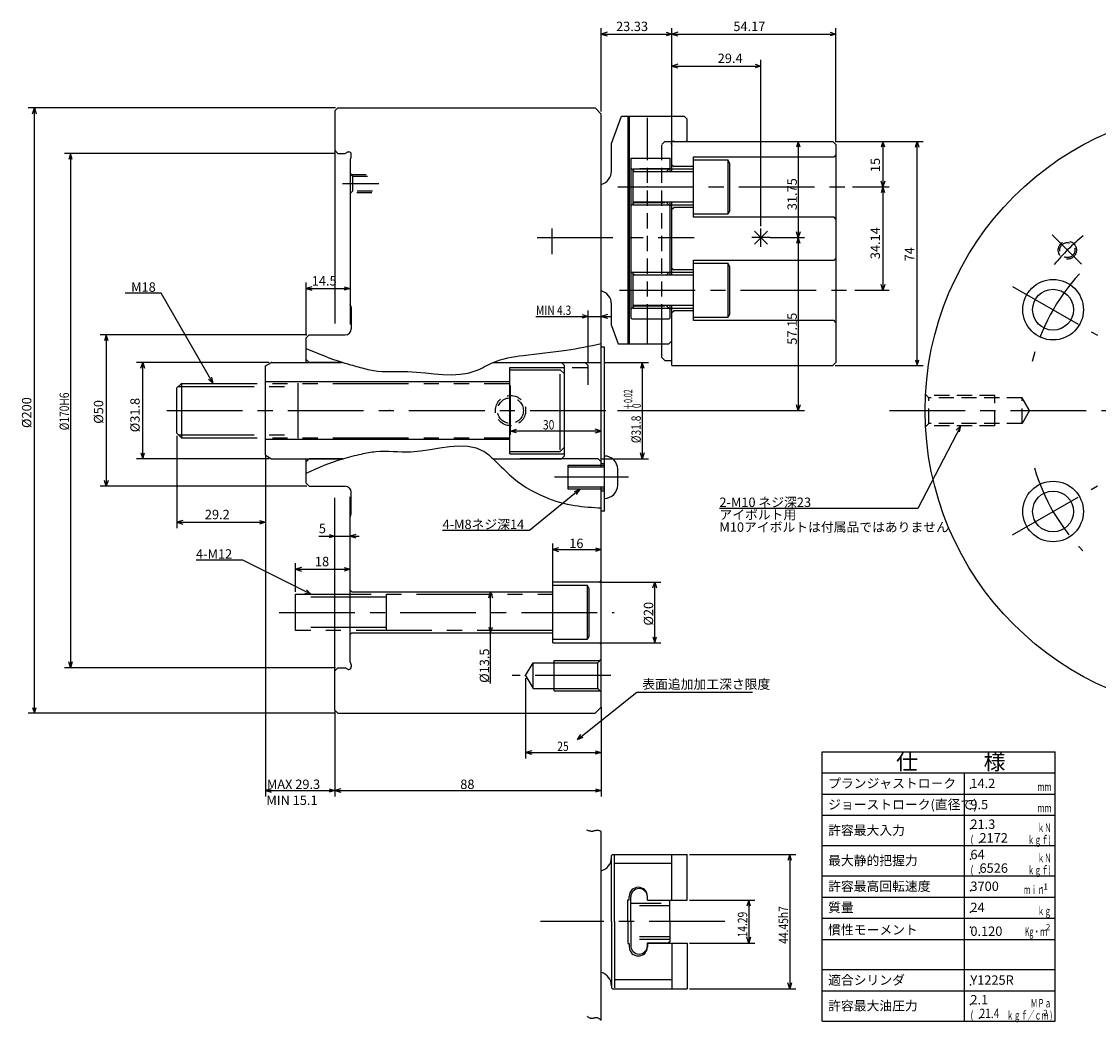
# Model space of a CAD drawing. Extents: x 44 to 582, y 12 to 393.
# Drawn here: x 44 to 400, y 62 to 393 of the extents above; entities that cross this region are included whole.
import ezdxf

# ---------------------------------------------------------------- set-up
doc = ezdxf.new("R2010")
doc.units = 0
doc.header["$LTSCALE"] = 20
for name, pattern in [('CENTER', [2, 1.25, -0.25, 0.25, -0.25]), ('DASHED', [0.75, 0.5, -0.25]), ('HIDDEN', [0.375, 0.25, -0.125]), ('PHANTOM', [2.5, 1.25, -0.25, 0.25, -0.25, 0.25, -0.25])]:
    doc.linetypes.add(name, pattern=pattern)
for name, color, linetype in [('MAIN0', 7, 'CONTINUOUS'), ('MAIN10', 7, 'CONTINUOUS'), ('MAIN3', 7, 'CONTINUOUS')]:
    doc.layers.add(name, color=color, linetype=linetype)
doc.styles.add('KNJYOKO', font='TXT', dxfattribs={"bigfont": 'BIGFONT'})
doc.dimstyles.get("Standard").update_dxf_attribs({"dimtxt": 2.5, "dimasz": 2.5, "dimexe": 1.25, "dimexo": 0.625, "dimtad": 1, "dimcen": 2.5, "dimazin": 3, "dimtfac": 1, "dimtmove": 0, "dimatfit": 3})

# ---------------------------------------------------------------- blocks, each defined once
blk = doc.blocks.new('*D0')
at = {"layer": 'MAIN10', "color": 0, "linetype": 'BYBLOCK'}
for p, q in [((235.97, 362.96), (235.97, 390.56)), ((237.88, 389.15), (235.97, 388.56)), ((235.97, 388.56), (259.3, 388.56)), ((235.97, 388.56), (237.88, 387.97)), ((257.39, 389.15), (259.3, 388.56)), ((259.3, 388.56), (257.39, 387.97)), ((259.3, 352.56), (259.3, 390.56))]:
    blk.add_line(p, q, dxfattribs=at)
blk.add_text('23.33', height=3.1, dxfattribs=at).set_placement((240.84, 389.56))
blk = doc.blocks.new('*D1')
at = {"layer": 'MAIN10', "color": 0, "linetype": 'BYBLOCK'}
for p, q in [((259.3, 352.56), (259.3, 390.56)), ((261.21, 389.15), (259.3, 388.56)), ((259.3, 388.56), (313.47, 388.56)), ((259.3, 388.56), (261.21, 387.97)), ((311.56, 389.15), (313.47, 388.56)), ((313.47, 388.56), (311.56, 387.97)), ((313.47, 352.86), (313.47, 390.56))]:
    blk.add_line(p, q, dxfattribs=at)
blk.add_text('54.17', height=3.1, dxfattribs=at).set_placement((279.59, 389.56))
blk = doc.blocks.new('*D2')
at = {"layer": 'MAIN10', "color": 0, "linetype": 'BYBLOCK'}
for p, q in [((219.97, 207.48), (219.97, 220.24)), ((221.88, 218.83), (219.97, 218.24)), ((219.97, 218.24), (235.97, 218.24)), ((219.97, 218.24), (221.88, 217.65)), ((234.06, 218.83), (235.97, 218.24)), ((235.97, 218.24), (234.06, 217.65))]:
    blk.add_line(p, q, dxfattribs=at)
blk.add_text('16', height=3.1, dxfattribs=at).set_placement((225.37, 218.74))
blk = doc.blocks.new('*D3')
at = {"layer": 'MAIN10', "color": 0, "linetype": 'BYBLOCK'}
for p, q in [((313.27, 353.06), (342.32, 353.06)), ((339.73, 351.15), (340.32, 353.06)), ((340.32, 279.06), (340.32, 353.06)), ((340.32, 353.06), (340.91, 351.15)), ((313.27, 279.06), (342.32, 279.06)), ((339.73, 280.97), (340.32, 279.06)), ((340.32, 279.06), (340.91, 280.97))]:
    blk.add_line(p, q, dxfattribs=at)
blk.add_text('74', height=3.1, rotation=90, dxfattribs=at).set_placement((339.32, 313.46))
blk = doc.blocks.new('*D4')
at = {"layer": 'MAIN10', "color": 0, "linetype": 'BYBLOCK'}
for p, q in [((126.22, 280.06), (82.48, 280.06)), ((83.89, 278.15), (84.48, 280.06)), ((84.48, 248.26), (84.48, 280.06)), ((84.48, 280.06), (85.07, 278.15)), ((83.89, 250.17), (84.48, 248.26)), ((84.48, 248.26), (85.07, 250.17)), ((126.22, 248.26), (82.48, 248.26))]:
    blk.add_line(p, q, dxfattribs=at)
blk.add_text('%%c31.8', height=3.1, rotation=90, dxfattribs=at).set_placement((83.48, 257.01))
blk = doc.blocks.new('*D5')
at = {"layer": 'MAIN10', "color": 0, "linetype": 'BYBLOCK'}
for p, q in [((235.37, 207.48), (255.6, 207.48)), ((253.01, 205.57), (253.6, 207.48)), ((253.6, 187.48), (253.6, 207.48)), ((253.6, 207.48), (254.19, 205.57)), ((253.01, 189.39), (253.6, 187.48)), ((253.6, 187.48), (254.19, 189.39)), ((235.37, 187.48), (255.6, 187.48))]:
    blk.add_line(p, q, dxfattribs=at)
blk.add_text('%%c20', height=3.1, rotation=90, dxfattribs=at).set_placement((253.1, 193.13))
blk = doc.blocks.new('*D6')
at = {"layer": 'MAIN10', "color": 0, "linetype": 'BYBLOCK'}
for p, q in [((148.17, 364.16), (46.69, 364.16)), ((48.1, 362.25), (48.69, 364.16)), ((48.69, 164.16), (48.69, 364.16)), ((48.69, 364.16), (49.29, 362.25)), ((148.17, 164.16), (46.69, 164.16)), ((48.1, 166.07), (48.69, 164.16)), ((48.69, 164.16), (49.29, 166.07))]:
    blk.add_line(p, q, dxfattribs=at)
blk.add_text('%%c200', height=3.1, rotation=90, dxfattribs=at).set_placement((47.69, 258.41))
blk = doc.blocks.new('*D7')
at = {"layer": 'MAIN10', "color": 0, "linetype": 'BYBLOCK'}
for p, q in [((198.81, 202.32), (199.4, 204.23)), ((199.4, 174), (199.4, 204.23)), ((199.4, 204.23), (199.99, 202.32)), ((198.81, 192.64), (199.4, 190.73)), ((199.4, 190.73), (199.99, 192.64))]:
    blk.add_line(p, q, dxfattribs=at)
blk.add_text('%%c13.5', height=3.1, rotation=90, dxfattribs=at).set_placement((198.9, 174.2))
blk = doc.blocks.new('*D9')
at = {"layer": 'MAIN10', "color": 0, "linetype": 'BYBLOCK'}
for p, q in [((259.3, 352.56), (259.3, 380.01)), ((261.21, 378.6), (259.3, 378.01)), ((259.3, 378.01), (288.7, 378.01)), ((259.3, 378.01), (261.21, 377.42)), ((286.79, 378.6), (288.7, 378.01)), ((288.7, 378.01), (286.79, 377.42)), ((288.7, 325.11), (288.7, 380.01))]:
    blk.add_line(p, q, dxfattribs=at)
blk.add_text('29.4', height=3.1, dxfattribs=at).set_placement((274.42, 379.01))
blk = doc.blocks.new('*D10')
at = {"layer": 'MAIN10', "color": 0, "linetype": 'BYBLOCK'}
for p, q in [((301.05, 353.06), (300.46, 351.15)), ((301.05, 353.06), (301.05, 321.31)), ((301.64, 351.15), (301.05, 353.06)), ((291.7, 321.31), (303.05, 321.31)), ((301.05, 321.31), (300.46, 323.22)), ((301.64, 323.22), (301.05, 321.31))]:
    blk.add_line(p, q, dxfattribs=at)
blk.add_text('31.75', height=3.1, rotation=90, dxfattribs=at).set_placement((300.55, 330.38))
blk = doc.blocks.new('*D11')
at = {"layer": 'MAIN0', "color": 0, "linetype": 'BYBLOCK'}
blk.add_line((241.34, 264.16), (303.05, 264.16), dxfattribs=at)
at = {"layer": 'MAIN10', "color": 0, "linetype": 'BYBLOCK'}
for p, q in [((291.7, 321.31), (303.05, 321.31)), ((301.05, 321.31), (300.46, 319.4)), ((301.05, 321.31), (301.05, 264.16)), ((301.64, 319.4), (301.05, 321.31)), ((301.05, 264.16), (300.46, 266.07)), ((301.64, 266.07), (301.05, 264.16))]:
    blk.add_line(p, q, dxfattribs=at)
blk.add_text('57.15', height=3.1, rotation=90, dxfattribs=at).set_placement((300.55, 285.93))
blk = doc.blocks.new('*D12')
at = {"layer": 'MAIN10', "color": 0, "linetype": 'BYBLOCK'}
for p, q in [((313.27, 353.06), (331.01, 353.06)), ((329.01, 353.06), (328.42, 351.15)), ((329.01, 353.06), (329.01, 338.06)), ((329.6, 351.15), (329.01, 353.06)), ((318.95, 338.06), (331.01, 338.06)), ((329.01, 338.06), (328.42, 339.97)), ((329.6, 339.97), (329.01, 338.06))]:
    blk.add_line(p, q, dxfattribs=at)
blk.add_text('15', height=3.1, rotation=90, dxfattribs=at).set_placement((328.01, 342.96))
blk = doc.blocks.new('*D13')
at = {"layer": 'MAIN10', "color": 0, "linetype": 'BYBLOCK'}
for p, q in [((318.95, 338.06), (331.01, 338.06)), ((329.01, 338.06), (328.42, 336.15)), ((329.01, 338.06), (329.01, 303.92)), ((329.6, 336.15), (329.01, 338.06)), ((319.67, 303.92), (331.01, 303.92)), ((329.01, 303.92), (328.42, 305.83)), ((329.6, 305.83), (329.01, 303.92))]:
    blk.add_line(p, q, dxfattribs=at)
blk.add_text('34.14', height=3.1, rotation=90, dxfattribs=at).set_placement((328.01, 314.19))
blk = doc.blocks.new('*D14')
at = {"layer": 'MAIN10', "color": 0, "linetype": 'BYBLOCK'}
for p, q in [((138.67, 289.16), (70.44, 289.16)), ((72.44, 289.16), (71.85, 287.25)), ((72.44, 289.16), (72.44, 239.16)), ((73.03, 287.25), (72.44, 289.16)), ((138.67, 239.16), (70.44, 239.16)), ((72.44, 239.16), (71.85, 241.07)), ((73.03, 241.07), (72.44, 239.16))]:
    blk.add_line(p, q, dxfattribs=at)
blk.add_text('%%c50', height=3.1, rotation=90, dxfattribs=at).set_placement((71.44, 259.81))
blk = doc.blocks.new('*D15')
at = {"layer": 'MAIN10', "color": 0, "linetype": 'BYBLOCK'}
for p, q in [((125.02, 249.41), (125.02, 136.64)), ((147.97, 165.16), (147.97, 136.64)), ((126.93, 139.23), (125.02, 138.64)), ((146.06, 139.23), (147.97, 138.64)), ((125.02, 138.64), (147.97, 138.64)), ((125.02, 138.64), (126.93, 138.05)), ((147.97, 138.64), (146.06, 138.05))]:
    blk.add_line(p, q, dxfattribs=at)
blk.add_text('MAX 29.3', height=3.1, dxfattribs=at).set_placement((125.5, 139.14))
blk = doc.blocks.new('*D16')
at = {"layer": 'MAIN10', "color": 0, "linetype": 'BYBLOCK'}
for p, q in [((147.97, 165.16), (147.97, 136.64)), ((235.97, 166.16), (235.97, 136.64)), ((149.88, 139.23), (147.97, 138.64)), ((234.06, 139.23), (235.97, 138.64)), ((147.97, 138.64), (235.97, 138.64)), ((147.97, 138.64), (149.88, 138.05)), ((235.97, 138.64), (234.06, 138.05))]:
    blk.add_line(p, q, dxfattribs=at)
blk.add_text('88', height=3.1, dxfattribs=at).set_placement((189.37, 139.14))
blk = doc.blocks.new('*D17')
at = {"layer": 'MAIN10', "color": 0, "linetype": 'BYBLOCK'}
for p, q in [((138.47, 288.96), (138.47, 306.49)), ((140.38, 305.08), (138.47, 304.49)), ((138.47, 304.49), (152.97, 304.49)), ((138.47, 304.49), (140.38, 303.9)), ((151.06, 305.08), (152.97, 304.49)), ((152.97, 304.49), (151.06, 303.9))]:
    blk.add_line(p, q, dxfattribs=at)
blk.add_text('14.5', height=3.1, dxfattribs=at).set_placement((140.32, 305.49))
blk = doc.blocks.new('*D18')
at = {"layer": 'MAIN10', "color": 0, "linetype": 'BYBLOCK'}
for p, q in [((142.66, 222.67), (155.97, 222.67)), ((146.06, 223.26), (147.97, 222.67)), ((147.97, 222.67), (146.06, 222.08)), ((154.88, 223.26), (152.97, 222.67)), ((152.97, 222.67), (154.88, 222.08))]:
    blk.add_line(p, q, dxfattribs=at)
blk.add_text('5', height=3.1, dxfattribs=at).set_placement((142.66, 223.67))
blk = doc.blocks.new('*D19')
at = {"layer": 'MAIN10', "color": 0, "linetype": 'BYBLOCK'}
for p, q in [((134.97, 204.28), (134.97, 213.75)), ((136.88, 212.34), (134.97, 211.75)), ((134.97, 211.75), (152.97, 211.75)), ((134.97, 211.75), (136.88, 211.16)), ((151.06, 212.34), (152.97, 211.75)), ((152.97, 211.75), (151.06, 211.16))]:
    blk.add_line(p, q, dxfattribs=at)
blk.add_text('18', height=3.1, dxfattribs=at).set_placement((141.37, 212.75))
blk = doc.blocks.new('*D20')
at = {"layer": 'MAIN10', "color": 0, "linetype": 'BYBLOCK'}
for p, q in [((95.8, 255.85), (95.8, 225.28)), ((125.02, 248.61), (125.02, 225.28)), ((97.71, 227.87), (95.8, 227.28)), ((123.11, 227.87), (125.02, 227.28)), ((95.8, 227.28), (125.02, 227.28)), ((95.8, 227.28), (97.71, 226.69)), ((125.02, 227.28), (123.11, 226.69))]:
    blk.add_line(p, q, dxfattribs=at)
blk.add_text('29.2', height=3.1, dxfattribs=at).set_placement((105.01, 228.28))
blk = doc.blocks.new('M0')
at = {"layer": 'MAIN0', "color": 0, "linetype": 'BYBLOCK'}
for p, q in [((-17.18, 29.76), (-29.09, 29.76)), ((0, 0), (-17.18, 29.76)), ((-1.52, 1.43), (0, 0)), ((0, 0), (-0.48, 2.03))]:
    blk.add_line(p, q, dxfattribs=at)
blk.add_text('M18', height=3.1, dxfattribs=at).set_placement((-27.09, 30.26))
blk = doc.blocks.new('M1')
at = {"layer": 'MAIN0', "color": 0, "linetype": 'BYBLOCK'}
for p, q in [((-22.5, 11.26), (-37.98, 11.26)), ((0, 0), (-22.5, 11.26)), ((-2.06, 0.36), (0, 0)), ((0, 0), (-1.52, 1.43))]:
    blk.add_line(p, q, dxfattribs=at)
blk.add_text('4-M12', height=3.1, dxfattribs=at).set_placement((-37.98, 11.76))
blk = doc.blocks.new('M3')
at = {"layer": 'MAIN10', "color": 0, "linetype": 'BYBLOCK'}
for p, q in [((0, 0), (19.57, 15.59)), ((19.57, 15.59), (57.77, 15.59)), ((0, 0), (1.13, 1.65)), ((0, 0), (1.86, 0.73))]:
    blk.add_line(p, q, dxfattribs=at)
blk = doc.blocks.new('*D28')
at = {"layer": 'MAIN0', "color": 0, "linetype": 'BYBLOCK'}
for p, q in [((210.97, 175.79), (210.97, 149.19)), ((235.97, 165.36), (235.97, 149.19)), ((212.97, 151.79), (210.97, 151.19)), ((210.97, 151.19), (235.97, 151.19)), ((210.97, 151.19), (212.97, 150.59)), ((233.97, 151.79), (235.97, 151.19)), ((235.97, 151.19), (233.97, 150.59))]:
    blk.add_line(p, q, dxfattribs=at)
at = {"layer": 'MAIN0', "color": 0, "linetype": 'BYBLOCK', "width": 0.8}
blk.add_text('25', height=3.1, dxfattribs=at).set_placement((221.42, 151.69))
blk = doc.blocks.new('*D29')
at = {"layer": 'MAIN0', "color": 0, "linetype": 'BYBLOCK'}
for p, q in [((148.17, 349.16), (58.62, 349.16)), ((60.62, 349.16), (60.02, 347.16)), ((60.62, 349.16), (60.62, 179.16)), ((61.22, 347.16), (60.62, 349.16)), ((148.17, 179.16), (58.62, 179.16)), ((60.62, 179.16), (60.02, 181.16)), ((61.22, 181.16), (60.62, 179.16))]:
    blk.add_line(p, q, dxfattribs=at)
at = {"layer": 'MAIN0', "color": 0, "linetype": 'BYBLOCK', "width": 0.8}
blk.add_text('%%c170H6', height=3.1, rotation=90, dxfattribs=at).set_placement((60.12, 257.66))
blk = doc.blocks.new('*D30')
at = {"layer": 'MAIN0', "color": 0, "linetype": 'BYBLOCK'}
for p, q in [((229.67, 295.86), (231.67, 295.26)), ((231.67, 279.86), (231.67, 297.26)), ((237.97, 295.86), (235.97, 295.26)), ((214.34, 295.26), (238.97, 295.26)), ((231.67, 295.26), (229.67, 294.66)), ((235.97, 295.26), (237.97, 294.66))]:
    blk.add_line(p, q, dxfattribs=at)
at = {"layer": 'MAIN0', "color": 0, "linetype": 'BYBLOCK', "width": 0.8}
blk.add_text('MIN 4.3', height=3.1, dxfattribs=at).set_placement((214.39, 295.76))
blk = doc.blocks.new('*D31')
at = {"layer": 'MAIN0', "color": 0, "linetype": 'BYBLOCK'}
for p, q in [((236.77, 280.06), (251.51, 280.06)), ((249.51, 280.06), (248.91, 278.06)), ((249.51, 280.06), (249.51, 248.26)), ((250.11, 278.06), (249.51, 280.06)), ((249.51, 248.26), (248.91, 250.26)), ((250.11, 250.26), (249.51, 248.26)), ((235.77, 248.26), (251.51, 248.26))]:
    blk.add_line(p, q, dxfattribs=at)
at = {"layer": 'MAIN0', "color": 0, "linetype": 'BYBLOCK', "style": 'KNJYOKO', "width": 0.6}
blk.add_text('＋0.02', height=2.8, rotation=90, dxfattribs=at).set_placement((246.21, 264.41))
at = {"layer": 'MAIN0', "color": 0, "linetype": 'BYBLOCK'}
for s, height, width, p in [(' 0', 2.8, 0.7, (249.01, 264.41)), ('%%c31.8', 3.1, 0.8, (249.01, 253.41))]:
    blk.add_text(s, height=height, rotation=90, dxfattribs=dict(at, width=width)).set_placement(p)
blk = doc.blocks.new('M4')
at = {"layer": 'MAIN0', "color": 0, "linetype": 'BYBLOCK'}
for p, q in [((0, 0), (-16.74, -13.63)), ((0, 0), (-1.93, -0.8)), ((-1.17, -1.73), (0, 0)), ((-16.74, -13.63), (-45.46, -13.63))]:
    blk.add_line(p, q, dxfattribs=at)
at = {"layer": 'MAIN0', "color": 0, "linetype": 'BYBLOCK', "style": 'KNJYOKO'}
blk.add_text('4-M8ネジ深14', height=3.1, dxfattribs=at).set_placement((-45.46, -13.13))
blk = doc.blocks.new('*D34')
at = {"layer": 'MAIN3', "color": 0, "linetype": 'BYBLOCK'}
for p, q in [((265.1, 102.45), (286.66, 102.45)), ((284.66, 102.45), (284.06, 100.45)), ((284.66, 102.45), (284.66, 88.16)), ((285.26, 100.45), (284.66, 102.45)), ((284.66, 88.16), (284.06, 90.16)), ((285.26, 90.16), (284.66, 88.16)), ((265.1, 88.16), (286.66, 88.16))]:
    blk.add_line(p, q, dxfattribs=at)
at = {"layer": 'MAIN3', "color": 0, "linetype": 'BYBLOCK', "width": 0.8}
blk.add_text('14.29', height=3.1, rotation=90, dxfattribs=at).set_placement((284.16, 90.11))
blk = doc.blocks.new('*D35')
at = {"layer": 'MAIN3', "color": 0, "linetype": 'BYBLOCK'}
for p, q in [((265.1, 117.53), (300.19, 117.53)), ((298.19, 117.53), (297.59, 115.53)), ((298.19, 117.53), (298.19, 73.08)), ((298.79, 115.53), (298.19, 117.53)), ((298.19, 73.08), (297.59, 75.08)), ((298.79, 75.08), (298.19, 73.08)), ((265.1, 73.08), (300.19, 73.08))]:
    blk.add_line(p, q, dxfattribs=at)
at = {"layer": 'MAIN3', "color": 0, "linetype": 'BYBLOCK', "width": 0.8}
blk.add_text('44.45h7', height=3.1, rotation=90, dxfattribs=at).set_placement((297.69, 88.01))
blk = doc.blocks.new('M5')
at = {"layer": 'MAIN0', "color": 0, "linetype": 'BYBLOCK'}
for p, q in [((0, 0), (-14.12, -27.34)), ((0, 0), (-1.45, -1.5)), ((-0.38, -2.05), (0, 0)), ((-14.12, -27.34), (-79.71, -27.34))]:
    blk.add_line(p, q, dxfattribs=at)
at = {"layer": 'MAIN0', "color": 0, "linetype": 'BYBLOCK', "style": 'KNJYOKO'}
for s, p in [('2-M10 ネジ深23', (-79.71, -26.84)), ('アイボルト用', (-79.71, -30.94)), ('M10アイボルトは付属品ではありません', (-79.71, -35.04))]:
    blk.add_text(s, height=3.1, dxfattribs=at).set_placement(p)
blk = doc.blocks.new('*D36')
at = {"layer": 'MAIN3', "color": 0, "linetype": 'BYBLOCK'}
for p, q in [((205.97, 257.42), (207.97, 258.02)), ((235.97, 257.42), (205.97, 257.42)), ((207.97, 256.82), (205.97, 257.42)), ((235.97, 257.42), (233.97, 258.02)), ((233.97, 256.82), (235.97, 257.42))]:
    blk.add_line(p, q, dxfattribs=at)
at = {"layer": 'MAIN3', "color": 0, "linetype": 'BYBLOCK', "width": 0.8}
blk.add_text('30', height=3.1, dxfattribs=at).set_placement((216.7, 257.92))
blk = doc.blocks.new('M6')
at = {"layer": 'MAIN0', "color": 0, "linetype": 'BYBLOCK'}
for p, q in [((308.89, 151.45), (385.89, 151.45)), ((308.89, 62.45), (308.89, 151.45)), ((385.89, 62.45), (385.89, 151.45)), ((308.89, 144.45), (385.89, 144.45)), ((355.89, 62.45), (355.89, 144.45)), ((308.89, 137.45), (385.89, 137.45)), ((308.89, 130.45), (385.89, 130.45)), ((308.89, 120.45), (385.89, 120.45)), ((308.89, 110.45), (385.89, 110.45)), ((308.89, 103.45), (385.89, 103.45)), ((308.89, 96.45), (385.89, 96.45)), ((308.89, 89.45), (385.89, 89.45)), ((308.89, 79.45), (385.89, 79.45)), ((308.89, 72.45), (385.89, 72.45)), ((308.89, 62.45), (385.89, 62.45))]:
    blk.add_line(p, q, dxfattribs=at)
for p in [(357.89, 139.45), (357.89, 132.45), (357.89, 125.95), (360.89, 121.45), (357.89, 115.95), (360.89, 111.45), (357.89, 105.45), (357.89, 98.45), (357.89, 93.47), (357.89, 74.45), (357.89, 67.95), (360.89, 63.45)]:
    blk.add_point(p, dxfattribs=at)
at = {"layer": 'MAIN0', "color": 0, "linetype": 'BYBLOCK', "style": 'KNJYOKO'}
for s, height, p in [('仕\u3000\u3000\u3000様', 5.3, (333.33, 145.5)), ('プランジャストロ－ク', 3.1, (310.89, 139.45)), ('ジョーストローク(直径で)', 3.1, (310.89, 132.45)), ('許容最大入力\u3000', 3.1, (310.89, 123.95)), ('最大静的把握力', 3.1, (310.89, 113.95)), ('許容最高回転速度\u3000', 3.1, (310.89, 105.45)), ('質量', 3.1, (310.89, 98.45)), ('慣性モーメント', 3.1, (310.89, 91.05)), ('適合シリンダ', 3.1, (310.89, 74.45)), ('許容最大油圧力', 3.1, (310.89, 65.95))]:
    blk.add_text(s, height=height, dxfattribs=at).set_placement(p)
at = {"layer": 'MAIN0', "color": 0, "linetype": 'BYBLOCK', "style": 'KNJYOKO', "width": 0.6}
for s, p in [('\u3000\u3000\u3000\u3000ｍｍ', (370.89, 138.45)), ('\u3000\u3000\u3000\u3000ｍｍ', (370.89, 131.45)), ('\u3000\u3000\u3000\u3000ｋＮ', (370.89, 124.95)), ('\u3000\u3000\u3000ｋｇｆ)', (369.89, 120.95)), ('\u3000\u3000\u3000\u3000ｋＮ', (370.89, 114.95)), ('\u3000\u3000\u3000ｋｇｆ)', (369.89, 110.95)), ('\u3000\u3000ｍｉｎ', (370.89, 104.45)), ('\u3000\u3000\u3000\u3000ｋｇ', (370.89, 97.45)), ('\u3000\u3000\u3000Kg・ｍ', (369.03, 90.6)), ('\u3000\u3000\u3000ＭＰａ', (370.89, 66.95)), ('ｋｇｆ／ｃｍ )', (369.89, 62.95))]:
    blk.add_text(s, height=2.8, dxfattribs=at).set_placement(p)
at = {"layer": 'MAIN0', "color": 0, "linetype": 'BYBLOCK', "width": 0.8}
for p in [(357.89, 120.95), (357.89, 110.95), (357.89, 62.95)]:
    blk.add_text('(', height=2.8, dxfattribs=at).set_placement(p)
at = {"layer": 'MAIN0', "color": 0, "linetype": 'BYBLOCK'}
for s, p in [('-1', (381.05, 105.92)), ('2', (382.8, 92.48)), ('2', (381.95, 64.16))]:
    blk.add_text(s, height=2, dxfattribs=at).set_placement(p)

msp = doc.modelspace()

# ---------------------------------------------------------------- linework, layer by layer
at = {"layer": 'MAIN0', "color": 3, "linetype": 'CONTINUOUS'}
for p, q in [((148.972, 364.159), (147.972, 363.159)), ((147.972, 363.159), (147.972, 292.956)), ((148.972, 364.159), (233.972, 364.159)), ((233.972, 364.159), (235.972, 362.159)), ((235.972, 245.483), (235.972, 362.159)), ((239.312, 352.459), (242.588, 361.459)), ((242.588, 361.459), (263.302, 361.459)), ((244.702, 361.459), (244.702, 286.259)), ((245.202, 361.459), (245.202, 286.259)), ((251.277, 347.564), (251.277, 360.936)), ((264.302, 360.459), (263.302, 361.459)), ((264.302, 353.059), (264.302, 360.459)), ((239.312, 343.263), (239.312, 352.459)), ((259.002, 352.418), (259.002, 352.336)), ((259.002, 352.336), (259.302, 351.759)), ((259.302, 343.059), (259.302, 353.059)), ((259.302, 353.059), (312.472, 353.059)), ((260.172, 353.127), (260.302, 353.059)), ((260.302, 353.059), (263.902, 353.059)), ((264.302, 353.459), (263.902, 353.059)), ((313.472, 352.059), (312.472, 353.059)), ((148.972, 349.159), (147.972, 350.159)), ((148.972, 349.159), (151.372, 349.159)), ((152.333, 349.659), (151.372, 349.159)), ((152.333, 349.659), (152.572, 349.659)), ((153.372, 348.123), (153.372, 348.859)), ((259.302, 343.059), (259.302, 351.759)), ((313.472, 348.659), (312.872, 348.059)), ((313.472, 352.059), (313.472, 280.059)), ((153.282, 347.754), (152.972, 347.159)), ((152.972, 347.159), (152.972, 292.64)), ((245.771, 347.564), (258.671, 347.564)), ((245.771, 347.564), (245.771, 294.764)), ((258.671, 343.059), (258.671, 347.564)), ((259.302, 345.409), (259.902, 344.809)), ((266.472, 348.059), (312.872, 348.059)), ((266.472, 328.059), (266.472, 348.059)), ((266.472, 347.059), (277.772, 347.059)), ((277.772, 347.059), (277.772, 329.059)), ((278.472, 345.847), (277.772, 347.059)), ((278.472, 330.272), (278.472, 345.847)), ((245.771, 344.369), (246.971, 343.169)), ((246.472, 332.059), (246.472, 344.059)), ((246.472, 344.059), (266.472, 344.059)), ((258.671, 344.369), (257.471, 343.169)), ((266.472, 344.809), (259.902, 344.809)), ((245.771, 331.759), (246.971, 332.959)), ((266.472, 332.059), (246.472, 332.059)), ((258.671, 331.759), (257.471, 332.959)), ((258.671, 308.919), (258.671, 333.059)), ((259.302, 308.919), (259.302, 333.059)), ((259.302, 308.919), (259.302, 333.059)), ((259.302, 330.709), (259.902, 331.309)), ((266.472, 331.309), (259.902, 331.309)), ((277.772, 329.059), (266.472, 329.059)), ((312.872, 328.059), (266.472, 328.059)), ((278.472, 330.272), (277.772, 329.059)), ((313.472, 327.459), (312.872, 328.059)), ((288.702, 318.309), (288.702, 324.309)), ((291.702, 321.309), (285.702, 321.309)), ((290.823, 323.431), (286.581, 319.188)), ((290.823, 319.188), (286.581, 323.431)), ((266.472, 313.919), (312.872, 313.919)), ((266.472, 293.919), (266.472, 313.919)), ((313.472, 314.519), (312.872, 313.919)), ((245.771, 310.169), (246.971, 308.969)), ((246.472, 297.919), (246.472, 309.919)), ((246.472, 309.919), (266.472, 309.919)), ((258.671, 310.169), (257.471, 308.969)), ((259.302, 311.269), (259.902, 310.669)), ((266.472, 310.669), (259.902, 310.669)), ((266.472, 312.919), (277.772, 312.919)), ((277.772, 312.919), (277.772, 294.919)), ((278.472, 311.707), (277.772, 312.919)), ((278.472, 296.132), (278.472, 311.707)), ((152.972, 299.159), (153.282, 298.565)), ((239.312, 292.259), (239.312, 299.355)), ((258.671, 294.764), (258.671, 298.919)), ((259.302, 287.259), (259.302, 298.919)), ((259.302, 279.059), (259.302, 298.919)), ((153.372, 298.195), (153.372, 291.159)), ((245.771, 297.559), (246.971, 298.759)), ((266.472, 297.919), (246.472, 297.919)), ((258.671, 297.559), (257.471, 298.759)), ((259.302, 296.569), (259.902, 297.169)), ((266.472, 297.169), (259.902, 297.169)), ((278.472, 296.132), (277.772, 294.919)), ((239.312, 292.259), (241.496, 286.259)), ((245.771, 294.764), (246.171, 294.364)), ((258.271, 294.364), (246.171, 294.364)), ((251.277, 286.259), (251.277, 294.364)), ((256.002, 281.719), (256.002, 294.364)), ((258.671, 294.764), (258.271, 294.364)), ((277.772, 294.919), (266.472, 294.919)), ((312.872, 293.919), (266.472, 293.919)), ((313.472, 293.319), (312.872, 293.919)), ((139.472, 289.159), (138.472, 288.159)), ((138.472, 280.059), (138.472, 288.159)), ((139.472, 289.159), (151.372, 289.159)), ((236.972, 285.159), (235.972, 285.159)), ((236.972, 230.925), (236.972, 285.159)), ((241.496, 286.259), (258.302, 286.259)), ((259.302, 287.259), (258.302, 286.259)), ((259.302, 287.259), (258.302, 286.259)), ((139.472, 280.059), (138.472, 281.059)), ((256.002, 281.719), (257.002, 280.719)), ((125.024, 278.905), (127.024, 280.059)), ((125.024, 249.414), (125.024, 278.905)), ((127.024, 280.059), (150.166, 280.059)), ((150.572, 280.059), (139.472, 280.059)), ((200.204, 280.059), (222.804, 280.059)), ((205.804, 249.909), (205.804, 278.409)), ((205.804, 278.409), (223.804, 278.409)), ((209.072, 280.059), (235.972, 280.059)), ((222.804, 280.059), (223.804, 279.059)), ((223.804, 249.259), (223.804, 279.059)), ((257.002, 280.719), (259.302, 280.719)), ((259.302, 279.059), (312.472, 279.059)), ((313.472, 280.059), (312.472, 279.059)), ((205.804, 273.659), (125.024, 273.659)), ((205.804, 254.659), (125.024, 254.659)), ((125.024, 249.414), (127.024, 248.259)), ((205.804, 249.909), (223.804, 249.909)), ((222.804, 248.259), (223.804, 249.259)), ((127.024, 248.259), (150.843, 248.259)), ((139.472, 248.259), (138.472, 247.259)), ((138.472, 240.159), (138.472, 248.259)), ((150.572, 248.259), (139.472, 248.259)), ((200.204, 248.259), (222.804, 248.259)), ((234.972, 248.259), (209.072, 248.259)), ((224.972, 238.159), (224.972, 246.159)), ((224.972, 246.159), (236.972, 246.159)), ((236.972, 245.483), (224.972, 245.483)), ((234.972, 248.259), (235.972, 247.259)), ((235.972, 246.659), (236.972, 246.659)), ((241.372, 239.559), (241.372, 244.759)), ((139.472, 239.159), (138.472, 240.159)), ((139.472, 239.159), (151.372, 239.159)), ((236.972, 238.836), (224.972, 238.836)), ((235.972, 166.159), (235.972, 238.836)), ((147.972, 165.159), (147.972, 235.363)), ((152.972, 181.159), (152.972, 235.679)), ((153.372, 230.123), (153.372, 237.159)), ((236.972, 238.159), (224.972, 238.159)), ((235.972, 237.659), (236.972, 237.659)), ((152.972, 229.159), (153.282, 229.754)), ((236.972, 230.925), (235.972, 230.925)), ((235.372, 207.484), (219.972, 207.484)), ((219.972, 187.484), (219.972, 207.484)), ((235.972, 208.084), (235.372, 207.484)), ((153.572, 204.234), (152.972, 204.834)), ((153.572, 204.234), (219.972, 204.234)), ((153.572, 190.734), (152.972, 190.134)), ((153.572, 190.734), (219.972, 190.734)), ((219.972, 187.484), (235.372, 187.484)), ((235.972, 186.884), (235.372, 187.484)), ((148.972, 179.159), (147.972, 178.159)), ((148.972, 179.159), (151.372, 179.159)), ((152.333, 178.659), (151.372, 179.159)), ((152.333, 178.659), (152.572, 178.659)), ((153.282, 180.565), (152.972, 181.159)), ((153.372, 180.195), (153.372, 179.459)), ((148.972, 164.159), (147.972, 165.159)), ((148.972, 164.159), (233.972, 164.159)), ((233.972, 164.159), (235.972, 166.159)), ((235.972, 62.684), (235.972, 125.138)), ((239.312, 117.132), (239.712, 117.532)), ((239.712, 117.532), (264.302, 117.532)), ((259.302, 102.452), (259.302, 117.532)), ((264.302, 102.452), (264.302, 117.532)), ((239.312, 95.307), (239.312, 117.132)), ((240.312, 95.307), (240.312, 117.132)), ((259.302, 114.532), (240.312, 114.532)), ((245.202, 102.507), (245.202, 103.657)), ((245.702, 95.411), (245.702, 103.461)), ((251.202, 102.452), (251.202, 103.657)), ((251.202, 102.371), (251.202, 103.461)), ((244.702, 102.507), (245.202, 102.507)), ((244.702, 95.307), (244.702, 102.507)), ((251.202, 102.452), (264.302, 102.452)), ((251.202, 102.371), (258.202, 102.371)), ((258.202, 102.371), (258.602, 101.971)), ((258.602, 95.411), (258.602, 101.971)), ((239.312, 95.307), (239.312, 73.482)), ((240.312, 95.307), (240.312, 73.482)), ((244.702, 95.307), (244.702, 88.107)), ((245.702, 95.411), (245.702, 87.361)), ((258.602, 95.411), (258.602, 88.691)), ((244.702, 88.107), (245.202, 88.107)), ((245.202, 88.107), (245.202, 86.957)), ((251.202, 88.291), (258.202, 88.291)), ((251.202, 87.361), (251.202, 88.291)), ((251.202, 88.162), (264.302, 88.162)), ((251.202, 88.162), (251.202, 86.957)), ((258.602, 88.691), (258.202, 88.291)), ((259.302, 88.162), (259.302, 73.082)), ((264.302, 88.162), (264.302, 73.082)), ((259.302, 76.082), (240.312, 76.082)), ((239.312, 73.482), (239.712, 73.082)), ((239.712, 73.082), (264.302, 73.082))]:
    msp.add_line(p, q, dxfattribs=at)
at = {"layer": 'MAIN0', "color": 4, "linetype": 'HIDDEN'}
for p, q in [((256.002, 352.059), (257.002, 353.059)), ((257.002, 353.059), (259.302, 353.059)), ((256.002, 294.364), (256.002, 352.059)), ((251.202, 294.364), (251.202, 347.564))]:
    msp.add_line(p, q, dxfattribs=at)
at = {"layer": 'MAIN0', "color": 3, "linetype": 'HIDDEN'}
for p, q in [((152.972, 342.459), (153.772, 341.659)), ((153.272, 342.159), (160.348, 342.159)), ((153.772, 341.659), (153.772, 336.659)), ((153.772, 341.659), (160.488, 341.659)), ((153.772, 336.659), (152.972, 335.859)), ((160.209, 336.159), (153.272, 336.159)), ((160.348, 336.659), (153.772, 336.659))]:
    msp.add_line(p, q, dxfattribs=at)
at = {"layer": 'MAIN0', "color": 4, "linetype": 'DASHED'}
for p, q in [((258.671, 344.069), (245.771, 344.069)), ((246.971, 343.169), (257.471, 343.169)), ((258.671, 332.059), (245.771, 332.059)), ((246.971, 332.959), (257.471, 332.959)), ((245.771, 309.869), (258.671, 309.869)), ((246.971, 308.969), (257.471, 308.969)), ((258.671, 297.859), (245.771, 297.859)), ((246.971, 298.759), (257.471, 298.759)), ((245.702, 101.416), (258.602, 101.416)), ((258.602, 100.516), (245.702, 100.516)), ((258.602, 90.306), (245.702, 90.306)), ((258.602, 89.406), (245.702, 89.406))]:
    msp.add_line(p, q, dxfattribs=at)
at = {"layer": 'MAIN0', "color": 12, "linetype": 'CONTINUOUS'}
for p, q in [((266.472, 343.059), (246.472, 343.059)), ((266.472, 333.059), (246.472, 333.059)), ((266.472, 308.919), (246.472, 308.919)), ((266.472, 298.919), (246.472, 298.919))]:
    msp.add_line(p, q, dxfattribs=at)
at = {"layer": 'MAIN0', "color": 12, "linetype": 'CENTER'}
for p, q in [((150.513, 339.159), (162.44, 339.159)), ((241.389, 338.059), (318.153, 338.059)), ((219.572, 324.323), (219.572, 315.814)), ((214.745, 321.309), (266.601, 321.309)), ((384.854, 322.253), (394.583, 312.524)), ((241.984, 303.919), (318.866, 303.919)), ((371.849, 305.208), (399.864, 289.033)), ((244.962, 242.159), (220.497, 242.159)), ((371.849, 223.11), (399.864, 239.285)), ((219.972, 206.484), (231.272, 206.484)), ((231.272, 206.484), (231.272, 188.484)), ((231.972, 205.272), (231.272, 206.484)), ((134.972, 191.484), (134.972, 203.484)), ((134.972, 203.484), (219.972, 203.484)), ((164.972, 191.484), (164.972, 203.484)), ((231.972, 189.697), (231.972, 205.272)), ((164.972, 202.484), (134.972, 202.484)), ((129.573, 197.484), (240.265, 197.484)), ((164.972, 192.484), (134.972, 192.484)), ((219.972, 191.484), (134.972, 191.484)), ((231.972, 189.697), (231.272, 188.484)), ((231.272, 188.484), (219.972, 188.484)), ((220.426, 181.594), (235.522, 181.594)), ((220.426, 171.594), (220.426, 181.594)), ((234.772, 180.844), (235.972, 182.044)), ((210.972, 176.594), (213.426, 180.844)), ((213.426, 180.844), (234.772, 180.844)), ((213.426, 172.344), (213.426, 180.844)), ((234.772, 172.344), (234.772, 180.844)), ((239.154, 176.594), (206.56, 176.594)), ((210.972, 176.594), (213.426, 172.344)), ((213.426, 172.344), (234.772, 172.344)), ((220.426, 171.594), (235.522, 171.594)), ((234.772, 172.344), (235.972, 171.144)), ((276.795, 95.307), (215.828, 95.307))]:
    msp.add_line(p, q, dxfattribs=at)
at = {"layer": 'MAIN0', "color": 12, "linetype": 'PHANTOM'}
for p, q in [((205.804, 277.659), (222.404, 277.659)), ((222.404, 277.659), (223.804, 276.259)), ((230.672, 280.059), (231.672, 279.059)), ((231.672, 272.634), (231.672, 279.059)), ((222.404, 251.159), (222.404, 277.159)), ((97.404, 273.264), (95.804, 271.664)), ((95.804, 256.655), (95.804, 271.664)), ((96.3, 272.159), (135.804, 272.159)), ((97.3, 273.159), (205.804, 273.159)), ((135.804, 255.055), (135.804, 273.264)), ((97.404, 255.055), (95.804, 256.655)), ((96.3, 256.159), (135.804, 256.159)), ((97.3, 255.159), (205.804, 255.159)), ((205.804, 250.659), (222.404, 250.659)), ((222.404, 250.659), (223.804, 252.059))]:
    msp.add_line(p, q, dxfattribs=at)
at = {"layer": 'MAIN0', "color": 3, "linetype": 'PHANTOM'}
for p, q in [((226.347, 278.409), (231.672, 278.409)), ((97.3, 273.159), (97.3, 255.159))]:
    msp.add_line(p, q, dxfattribs=at)
at = {"layer": 'MAIN0', "color": 3, "linetype": 'CENTER'}
msp.add_line((205.972, 256.156), (205.972, 272.442), dxfattribs=at)
at = {"layer": 'MAIN0', "color": 12, "linetype": 'HIDDEN'}
for p, q in [((344.148, 268.409), (342.948, 269.609)), ((365.948, 269.159), (343.398, 269.159)), ((374.948, 268.409), (344.148, 268.409)), ((344.148, 259.909), (344.148, 268.409)), ((365.948, 259.159), (365.948, 269.159)), ((377.401, 264.159), (374.948, 268.409)), ((374.948, 259.909), (374.948, 268.409)), ((377.401, 264.159), (374.948, 259.909)), ((344.148, 259.909), (342.948, 258.709)), ((374.948, 259.909), (344.148, 259.909)), ((365.948, 259.159), (343.398, 259.159))]:
    msp.add_line(p, q, dxfattribs=at)
at = {"layer": 'MAIN0', "color": 4, "linetype": 'CENTER'}
for p, q in [((92.441, 264.159), (241.338, 264.159)), ((331.166, 264.159), (559.346, 264.159))]:
    msp.add_line(p, q, dxfattribs=at)
at = {"layer": 'MAIN0', "color": 4, "linetype": 'CONTINUOUS'}
for points in [[(138.472, 284.66), (139.97, 284.037), (141.469, 283.42), (142.971, 282.811), (144.478, 282.216), (145.989, 281.638), (147.508, 281.084), (149.035, 280.556), (150.572, 280.059), (151.207, 279.865), (151.843, 279.676), (152.481, 279.492), (153.121, 279.31), (153.761, 279.131), (154.403, 278.954), (155.045, 278.777), (155.688, 278.6), (156.318, 278.426), (156.949, 278.254), (157.58, 278.085), (158.213, 277.923), (158.846, 277.77), (159.48, 277.628), (160.116, 277.5), (160.752, 277.388), (162.139, 277.208), (163.533, 277.101), (164.934, 277.049), (166.342, 277.037), (167.757, 277.047), (169.18, 277.062), (170.61, 277.066), (172.049, 277.042), (174.945, 276.878), (177.856, 276.615), (180.763, 276.33), (183.65, 276.105), (186.498, 276.019), (189.292, 276.151), (192.012, 276.581), (194.641, 277.388), (195.342, 277.684), (196.037, 278.005), (196.728, 278.345), (197.417, 278.697), (198.107, 279.051), (198.801, 279.402), (199.499, 279.74), (200.204, 280.059), (201.39, 280.53), (202.599, 280.935), (203.827, 281.281), (205.071, 281.576), (206.327, 281.829), (207.592, 282.046), (208.863, 282.237), (210.136, 282.409), (211.941, 282.633), (213.743, 282.842), (215.544, 283.042), (217.342, 283.24), (219.137, 283.442), (220.929, 283.655), (222.719, 283.885), (224.505, 284.14), (225.943, 284.367), (227.38, 284.611), (228.814, 284.87), (230.247, 285.142), (231.679, 285.424), (233.111, 285.713), (234.542, 286.008), (235.972, 286.304)], [(138.472, 243.543), (139.966, 244.192), (141.462, 244.836), (142.961, 245.469), (144.466, 246.084), (145.977, 246.677), (147.498, 247.24), (149.029, 247.77), (150.572, 248.259), (151.332, 248.482), (152.094, 248.696), (152.86, 248.9), (153.629, 249.096), (154.4, 249.285), (155.174, 249.468), (155.949, 249.645), (156.727, 249.818), (157.315, 249.946), (157.904, 250.071), (158.493, 250.19), (159.083, 250.301), (159.673, 250.404), (160.264, 250.496), (160.854, 250.576), (161.445, 250.641), (162.874, 250.736), (164.304, 250.759), (165.737, 250.73), (167.176, 250.671), (168.624, 250.603), (170.083, 250.546), (171.555, 250.523), (173.044, 250.554), (176.203, 250.833), (179.404, 251.305), (182.607, 251.836), (185.772, 252.291), (188.857, 252.534), (191.824, 252.43), (194.631, 251.844), (197.238, 250.641), (197.627, 250.387), (198.011, 250.117), (198.389, 249.832), (198.762, 249.534), (199.129, 249.226), (199.492, 248.91), (199.85, 248.587), (200.204, 248.259), (200.903, 247.594), (201.588, 246.923), (202.266, 246.248), (202.94, 245.573), (203.613, 244.901), (204.292, 244.235), (204.978, 243.579), (205.678, 242.937), (206.98, 241.82), (208.333, 240.757), (209.734, 239.751), (211.179, 238.803), (212.664, 237.914), (214.185, 237.087), (215.739, 236.322), (217.321, 235.622), (218.523, 235.141), (219.738, 234.697), (220.964, 234.29), (222.201, 233.92), (223.447, 233.587), (224.702, 233.291), (225.964, 233.031), (227.232, 232.809), (228.317, 232.648), (229.404, 232.51), (230.495, 232.392), (231.588, 232.291), (232.682, 232.203), (233.778, 232.125), (234.875, 232.054), (235.972, 231.987)]]:
    msp.add_lwpolyline(points, dxfattribs=at)
at = {"layer": 'MAIN0', "color": 3, "linetype": 'CONTINUOUS'}
for points in [[(235.972, 125.138), (235.729, 125.207), (235.487, 125.271), (235.245, 125.329), (235.003, 125.376), (234.762, 125.41), (234.522, 125.426), (234.283, 125.421), (234.046, 125.392), (233.923, 125.366), (233.8, 125.335), (233.678, 125.301), (233.556, 125.265), (233.434, 125.23), (233.312, 125.197), (233.19, 125.169), (233.068, 125.147), (232.84, 125.128), (232.612, 125.136), (232.384, 125.165), (232.154, 125.212), (231.925, 125.275), (231.695, 125.348), (231.464, 125.429), (231.234, 125.514)], [(235.972, 62.684), (235.801, 62.834), (235.629, 62.98), (235.456, 63.118), (235.28, 63.244), (235.1, 63.353), (234.917, 63.442), (234.729, 63.506), (234.534, 63.542), (234.313, 63.546), (234.085, 63.521), (233.853, 63.475), (233.62, 63.42), (233.385, 63.364), (233.153, 63.319), (232.924, 63.293), (232.701, 63.298), (232.522, 63.33), (232.347, 63.386), (232.176, 63.462), (232.008, 63.555), (231.843, 63.662), (231.68, 63.78), (231.518, 63.904), (231.356, 64.031)]]:
    msp.add_lwpolyline(points, dxfattribs=at)
for centre, radius in [((442.948, 264.159), 100), ((385.205, 297.497), 10), ((385.205, 297.497), 6.75), ((385.205, 230.822), 10), ((385.205, 230.822), 6.75)]:
    msp.add_circle(centre, radius, dxfattribs=at)
at = {"layer": 'MAIN0', "color": 4, "linetype": 'HIDDEN'}
for radius in [3, 2.5]:
    msp.add_circle((389.914, 317.192), radius, dxfattribs=at)
at = {"layer": 'MAIN0', "color": 3, "linetype": 'HIDDEN'}
for radius in [5, 4.25]:
    msp.add_circle((205.972, 264.159), radius, dxfattribs=at)
at = {"layer": 'MAIN0', "color": 3, "linetype": 'CONTINUOUS'}
for centre, radius, start, end in [((259.802, 352.418), 0.8, 62.5, 180), ((152.572, 348.859), 0.8, 360, 450), ((152.572, 348.123), 0.8, 332.5, 360), ((234.812, 343.263), 4.5, 284.93824, 360), ((234.812, 299.355), 4.5, 0, 75.06176), ((152.572, 298.195), 0.8, 360, 387.5), ((151.372, 291.159), 2, 270, 360), ((236.972, 244.759), 4.4, 0, 90), ((151.372, 237.159), 2, 0, 90), ((236.972, 239.559), 4.4, 270, 360), ((152.572, 230.123), 0.8, 332.5, 360), ((152.572, 179.459), 0.8, 270, 360), ((152.572, 180.195), 0.8, 360, 387.5), ((234.812, 116.477), 4.5, 284.93824, 360), ((248.202, 103.657), 3, 0, 180), ((248.452, 103.461), 2.75, 0, 180), ((248.202, 86.957), 3, 180, 360), ((248.452, 87.361), 2.75, 180, 360), ((234.812, 74.137), 4.5, 0, 75.06176)]:
    msp.add_arc(centre, radius, start, end, dxfattribs=at)
at = {"layer": 'MAIN0', "color": 12, "linetype": 'CENTER'}
for radius, start, end in [(75, 129.61499, 139.96203), (66.675, 137.30801, 165.94229), (66.675, 196.51593, 224.05822)]:
    msp.add_arc((442.948, 264.159), radius, start, end, dxfattribs=at)
at = {"layer": 'MAIN0', "color": 3, "linetype": 'CONTINUOUS'}
for p in [(259.302, 353.059), (152.972, 339.159), (251.202, 338.059), (288.702, 321.309), (152.972, 299.159), (127.024, 280.059), (127.024, 280.059), (165.972, 264.159), (152.972, 229.159), (210.972, 176.594), (235.972, 176.594)]:
    msp.add_point(p, dxfattribs=at)

# ---------------------------------------------------------------- block references
for name, p in [('M0', (107.752, 273.159)), ('M5', (354.692, 259.159)), ('M4', (228.985, 238.159)), ('M1', (140.069, 203.484)), ('M6', (0, 0))]:
    msp.add_blockref(name, p, dxfattribs=at)
at = {"layer": 'MAIN10', "color": 5, "linetype": 'CONTINUOUS'}
msp.add_blockref('M3', (228.105, 155.495), dxfattribs=at)

# ---------------------------------------------------------------- texts
at = {"layer": 'MAIN0', "color": 4, "linetype": 'CONTINUOUS', "style": 'KNJYOKO'}
msp.add_text('表面追加加工深さ限度', height=3.1, dxfattribs=at).set_placement((249.496, 172.217))
at = {"layer": 'MAIN0', "color": 3, "linetype": 'CONTINUOUS'}
for s, p in [('14.2', (357.893, 139.451)), ('9.5', (357.893, 132.451)), ('21.3', (357.893, 125.951)), ('2172', (360.893, 121.451)), ('64', (357.893, 115.951)), ('6526', (360.893, 111.451)), ('3700', (357.893, 105.451)), ('24', (357.893, 98.451)), ('0.120', (357.893, 90.601)), ('Y1225R', (357.893, 74.451)), ('2.1', (357.893, 67.951))]:
    msp.add_text(s, height=3.1, dxfattribs=at).set_placement(p)
at = {"layer": 'MAIN0', "color": 4, "linetype": 'CONTINUOUS'}
msp.add_text('MIN 15.1', height=3.1, dxfattribs=at).set_placement((125.337, 133.865))
at = {"layer": 'MAIN0', "color": 3, "linetype": 'CONTINUOUS', "width": 0.8}
msp.add_text('21.4', height=3.1, dxfattribs=at).set_placement((360.893, 63.451))

# ---------------------------------------------------------------- dimensions: what is measured, and where the dimension line sits
at = {"layer": 'MAIN0', "color": 5, "linetype": 'CONTINUOUS'}
dim = msp.add_linear_dim(base=(301.053, 353.059), p1=(291.702, 321.309), p2=(257.002, 353.059), angle=90, dimstyle='Standard', dxfattribs=at)
dim.commit()
dim.dimension.update_dxf_attribs({"geometry": '*D10', "text_midpoint": (300.553, 337.184)})
at = {"layer": 'MAIN0', "color": 3, "linetype": 'CONTINUOUS'}
for base, p1, p2, picture, middle in [((60.624, 349.159), (148.972, 179.159), (148.972, 349.159), '*D29', (60.124, 264.159)), ((249.508, 280.059), (234.972, 248.259), (235.972, 280.059), '*D31', (249.008, 258.865))]:
    dim = msp.add_linear_dim(base=base, p1=p1, p2=p2, angle=90, dimstyle='Standard', dxfattribs=at)
    dim.commit()
    dim.dimension.update_dxf_attribs({"geometry": picture, "text_midpoint": middle})
for base, p1, p2, picture, middle in [((231.672, 295.259), (235.972, 245.483), (231.672, 279.059), '*D30', (221.691, 295.759)), ((210.972, 151.191), (235.972, 166.159), (210.972, 176.594), '*D28', (223.472, 151.691))]:
    dim = msp.add_linear_dim(base=base, p1=p1, p2=p2, dimstyle='Standard', dxfattribs=at)
    dim.commit()
    dim.dimension.update_dxf_attribs({"geometry": picture, "text_midpoint": middle})
at = {"layer": 'MAIN0', "color": 5, "linetype": 'CONTINUOUS'}
dim = msp.add_linear_dim(base=(147.972, 222.669), p1=(152.972, 181.159), p2=(147.972, 165.159), dimstyle='Standard', dxfattribs=at)
dim.commit()
dim.dimension.update_dxf_attribs({"geometry": '*D18', "text_midpoint": (142.661, 223.669)})
at = {"layer": 'MAIN10', "color": 5, "linetype": 'CONTINUOUS'}
for base, p1, p2, picture, middle in [((235.972, 388.556), (259.302, 352.559), (235.972, 362.959), '*D0', (240.837, 389.556)), ((259.302, 388.556), (313.472, 352.859), (259.302, 352.559), '*D1', (279.587, 389.556)), ((259.302, 378.014), (288.702, 325.109), (259.302, 352.559), '*D9', (274.416, 379.014)), ((138.472, 304.489), (152.972, 347.159), (138.472, 288.959), '*D17', (140.322, 305.489)), ((95.804, 227.284), (125.024, 248.614), (95.804, 255.855), '*D20', (105.014, 228.284)), ((125.024, 138.638), (147.972, 165.159), (125.024, 249.414), '*D15', (136.498, 139.138)), ((219.972, 218.237), (235.972, 166.159), (219.972, 207.484), '*D2', (227.972, 218.737)), ((134.972, 211.752), (152.972, 181.159), (134.972, 204.284), '*D19', (141.372, 212.752)), ((147.972, 138.638), (235.972, 166.159), (147.972, 165.159), '*D16', (191.972, 139.138))]:
    dim = msp.add_linear_dim(base=base, p1=p1, p2=p2, dimstyle='Standard', dxfattribs=at)
    dim.commit()
    dim.dimension.update_dxf_attribs({"geometry": picture, "text_midpoint": middle})
for base, p1, p2, picture, middle in [((48.695, 164.159), (148.172, 364.159), (148.172, 164.159), '*D6', (47.695, 258.409)), ((340.316, 279.059), (313.272, 353.059), (313.272, 279.059), '*D3', (339.316, 313.459)), ((329.006, 353.059), (318.953, 338.059), (313.272, 353.059), '*D12', (328.006, 342.959)), ((329.006, 338.059), (319.666, 303.919), (318.953, 338.059), '*D13', (328.006, 314.189)), ((301.053, 321.309), (241.338, 264.159), (291.702, 321.309), '*D11', (300.553, 292.734)), ((72.442, 289.159), (138.672, 239.159), (138.672, 289.159), '*D14', (71.442, 259.809)), ((84.484, 248.259), (126.224, 280.059), (126.224, 248.259), '*D4', (83.484, 257.009)), ((253.597, 187.484), (235.372, 207.484), (235.372, 187.484), '*D5', (253.097, 197.484)), ((199.402, 190.734), (166.572, 204.234), (166.572, 190.734), '*D7', (198.902, 181.346))]:
    dim = msp.add_linear_dim(base=base, p1=p1, p2=p2, angle=90, dimstyle='Standard', dxfattribs=at)
    dim.commit()
    dim.dimension.update_dxf_attribs({"geometry": picture, "text_midpoint": middle})
at = {"layer": 'MAIN3', "color": 3, "linetype": 'CONTINUOUS'}
dim = msp.add_linear_dim(base=(235.972, 257.42), p1=(205.972, 256.156), p2=(235.972, 245.483), dimstyle='Standard', dxfattribs=at)
dim.commit()
dim.dimension.update_dxf_attribs({"geometry": '*D36', "text_midpoint": (218.747, 257.92)})
for base, p1, p2, picture, middle in [((298.187, 117.532), (264.302, 73.082), (264.302, 117.532), '*D35', (297.687, 95.307)), ((284.656, 102.452), (264.302, 88.162), (264.302, 102.452), '*D34', (284.156, 95.307))]:
    dim = msp.add_linear_dim(base=base, p1=p1, p2=p2, angle=90, dimstyle='Standard', dxfattribs=at)
    dim.commit()
    dim.dimension.update_dxf_attribs({"geometry": picture, "text_midpoint": middle})

doc.saveas('drawing.dxf')
